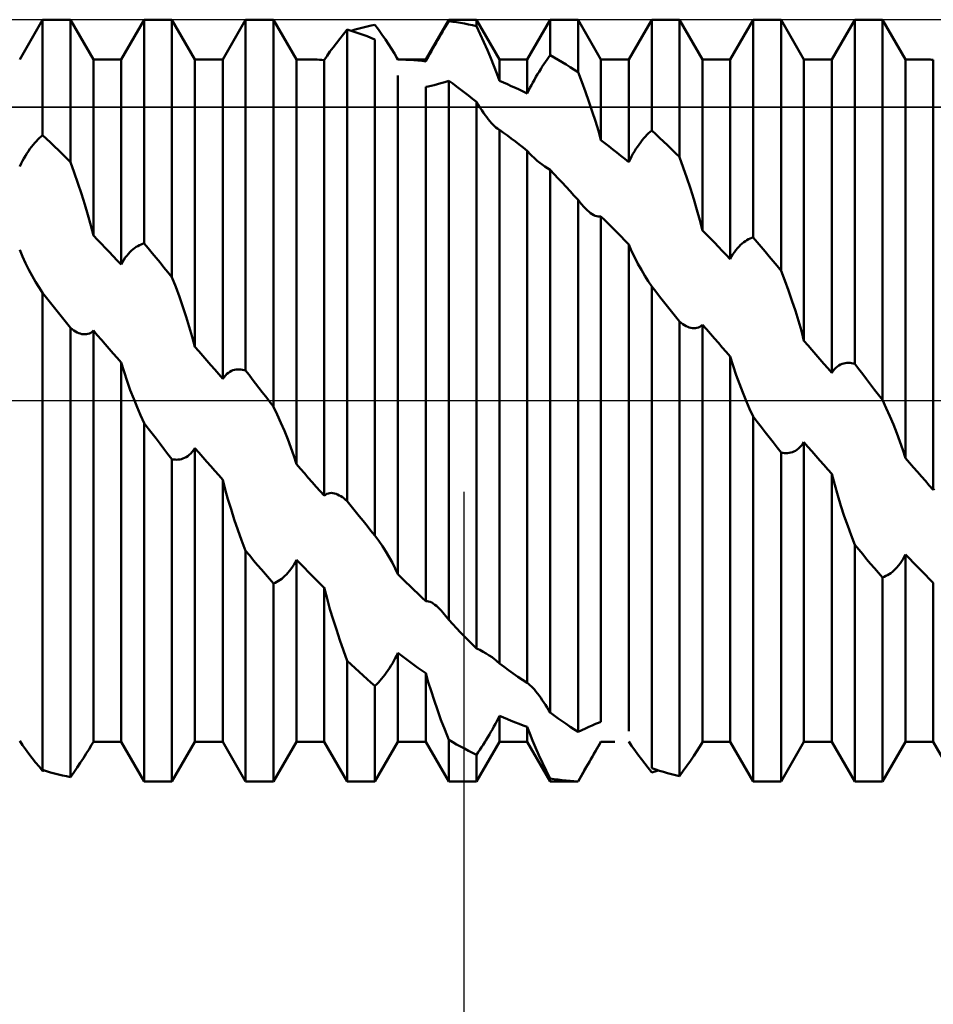
# Model space of a CAD drawing. Units: millimetres. Extents: x -26 to 187, y -39 to 56.
# Drawn here: x 73 to 83, y -6 to 4 of the extents above; entities that cross this region are included whole.
import ezdxf

# ---------------------------------------------------------------- set-up
doc = ezdxf.new("R2010")
doc.units = ezdxf.units.MM
doc.header["$LTSCALE"] = 5.6
doc.linetypes.add('LONGDASH_DASH', pattern=[0.85, 0.4, -0.2, 0.05, -0.2])
for name, color, linetype in [('1', 4, 'CONTINUOUS'), ('2', 7, 'CONTINUOUS'), ('4', 2, 'LONGDASH_DASH'), ('CUT', 1, 'CONTINUOUS'), ('NOCUT', 7, 'CONTINUOUS'), ('SK4', 2, 'LONGDASH_DASH')]:
    doc.layers.add(name, color=color, linetype=linetype)

msp = doc.modelspace()

# ---------------------------------------------------------------- linework, layer by layer
at = {"layer": '1', "color": 4, "linetype": 'CONTINUOUS', "lineweight": 50}
for p, q in [((73.37, 3.554), (73.609, 3.969)), ((73.609, 3.969), (73.899, 3.969)), ((73.609, 2.766), (73.609, 3.969)), ((74.138, 3.554), (73.899, 3.969)), ((73.899, 2.485), (73.899, 3.969)), ((74.428, 3.554), (74.667, 3.969)), ((74.667, 3.969), (74.957, 3.969)), ((74.667, 1.637), (74.667, 3.969)), ((75.196, 3.554), (74.957, 3.969)), ((74.957, 1.287), (74.957, 3.969)), ((75.486, 3.554), (75.725, 3.969)), ((75.725, 3.969), (76.015, 3.969)), ((75.725, 0.313), (75.725, 3.969)), ((76.254, 3.554), (76.015, 3.969)), ((76.015, -0.063), (76.015, 3.969)), ((76.95, 3.888), (76.991, 3.899)), ((76.991, 3.899), (77.032, 3.908)), ((77.032, 3.908), (77.073, 3.917)), ((77.11, 3.866), (77.073, 3.917)), ((77.602, 3.554), (77.841, 3.969)), ((77.809, 3.898), (77.825, 3.926)), ((77.825, 3.926), (77.841, 3.953)), ((77.841, 3.969), (78.131, 3.969)), ((77.841, 3.953), (77.841, 3.969)), ((77.883, 3.948), (77.841, 3.953)), ((77.924, 3.942), (77.883, 3.948)), ((77.965, 3.935), (77.924, 3.942)), ((78.007, 3.928), (77.965, 3.935)), ((78.048, 3.92), (78.007, 3.928)), ((78.089, 3.911), (78.048, 3.92)), ((78.131, 3.902), (78.089, 3.911)), ((78.37, 3.554), (78.131, 3.969)), ((78.131, 3.902), (78.131, 3.969)), ((78.17, 3.818), (78.131, 3.901)), ((78.66, 3.554), (78.899, 3.969)), ((78.899, 3.969), (79.189, 3.969)), ((78.899, 3.598), (78.899, 3.969)), ((79.428, 3.554), (79.189, 3.969)), ((79.189, 3.423), (79.189, 3.969)), ((79.718, 3.554), (79.957, 3.969)), ((79.957, 3.969), (80.247, 3.969)), ((79.957, 2.816), (79.957, 3.969)), ((80.486, 3.554), (80.247, 3.969)), ((80.247, 2.539), (80.247, 3.969)), ((80.776, 3.554), (81.015, 3.969)), ((81.015, 3.969), (81.305, 3.969)), ((81.015, 1.7), (81.015, 3.969)), ((81.544, 3.554), (81.305, 3.969)), ((81.305, 1.353), (81.305, 3.969)), ((81.834, 3.554), (82.073, 3.969)), ((82.073, 3.969), (82.363, 3.969)), ((82.073, 0.382), (82.073, 3.969)), ((82.602, 3.554), (82.363, 3.969)), ((82.363, 0.007), (82.363, 3.969)), ((76.707, 3.771), (76.744, 3.818)), ((76.744, 3.818), (76.783, 3.866)), ((76.825, 3.854), (76.783, 3.866)), ((76.783, -1.048), (76.783, 3.866)), ((76.866, 3.84), (76.825, 3.854)), ((76.826, 3.853), (76.867, 3.866)), ((76.907, 3.826), (76.866, 3.84)), ((76.867, 3.866), (76.908, 3.877)), ((76.949, 3.812), (76.907, 3.826)), ((76.908, 3.877), (76.95, 3.888)), ((76.99, 3.796), (76.949, 3.812)), ((77.031, 3.78), (76.99, 3.796)), ((77.146, 3.814), (77.11, 3.866)), ((77.181, 3.763), (77.146, 3.814)), ((77.742, 3.785), (77.759, 3.814)), ((77.759, 3.814), (77.776, 3.842)), ((77.776, 3.842), (77.792, 3.87)), ((77.792, 3.87), (77.809, 3.898)), ((78.208, 3.735), (78.17, 3.818)), ((76.637, 3.68), (76.671, 3.725)), ((76.671, 3.725), (76.707, 3.771)), ((77.073, 3.764), (77.031, 3.78)), ((77.073, -1.406), (77.073, 3.764)), ((77.214, 3.713), (77.181, 3.763)), ((77.246, 3.664), (77.214, 3.713)), ((77.677, 3.67), (77.693, 3.699)), ((77.693, 3.699), (77.709, 3.728)), ((77.709, 3.728), (77.726, 3.756)), ((77.726, 3.756), (77.742, 3.785)), ((78.245, 3.652), (78.208, 3.735)), ((76.544, 3.549), (76.573, 3.592)), ((76.573, 3.592), (76.604, 3.636)), ((76.604, 3.636), (76.637, 3.68)), ((77.275, 3.617), (77.246, 3.664)), ((77.302, 3.571), (77.275, 3.617)), ((77.63, 3.587), (77.645, 3.615)), ((77.645, 3.615), (77.661, 3.642)), ((77.661, 3.642), (77.677, 3.67)), ((78.28, 3.569), (78.245, 3.652)), ((78.883, 3.576), (78.899, 3.598)), ((78.941, 3.575), (78.899, 3.598)), ((74.138, 3.554), (74.428, 3.554)), ((74.138, 1.719), (74.138, 3.554)), ((74.428, 1.417), (74.428, 3.554)), ((75.196, 3.554), (75.486, 3.554)), ((75.196, 0.562), (75.196, 3.554)), ((75.486, 0.227), (75.486, 3.554)), ((76.254, 3.554), (76.37, 3.554)), ((76.254, -0.662), (76.254, 3.554)), ((76.395, 3.554), (76.37, 3.554)), ((76.42, 3.554), (76.395, 3.554)), ((76.445, 3.553), (76.42, 3.554)), ((76.47, 3.553), (76.445, 3.553)), ((76.494, 3.552), (76.47, 3.553)), ((76.519, 3.55), (76.494, 3.552)), ((76.544, 3.549), (76.519, 3.55)), ((76.544, -0.99), (76.544, 3.549)), ((77.312, 3.554), (77.302, 3.571)), ((77.304, 3.569), (77.302, 3.571)), ((77.305, 3.566), (77.304, 3.569)), ((77.307, 3.564), (77.305, 3.566)), ((77.308, 3.562), (77.307, 3.564)), ((77.309, 3.559), (77.308, 3.562)), ((77.311, 3.557), (77.309, 3.559)), ((77.312, 3.554), (77.311, 3.557)), ((77.354, 3.554), (77.312, 3.554)), ((77.312, 3.554), (77.602, 3.554)), ((77.312, 3.554), (77.312, 3.554)), ((77.395, 3.552), (77.354, 3.554)), ((77.436, 3.55), (77.395, 3.552)), ((77.478, 3.547), (77.436, 3.55)), ((77.519, 3.544), (77.478, 3.547)), ((77.56, 3.54), (77.519, 3.544)), ((77.602, 3.535), (77.56, 3.54)), ((77.602, 3.535), (77.616, 3.561)), ((77.602, 3.535), (77.602, 3.554)), ((77.616, 3.561), (77.63, 3.587)), ((78.312, 3.488), (78.28, 3.569)), ((78.37, 3.554), (78.66, 3.554)), ((78.37, 3.331), (78.37, 3.554)), ((78.66, 3.199), (78.66, 3.554)), ((78.817, 3.48), (78.834, 3.505)), ((78.834, 3.505), (78.85, 3.529)), ((78.85, 3.529), (78.867, 3.553)), ((78.867, 3.553), (78.883, 3.576)), ((78.982, 3.551), (78.941, 3.575)), ((79.023, 3.527), (78.982, 3.551)), ((79.065, 3.502), (79.023, 3.527)), ((79.106, 3.476), (79.065, 3.502)), ((79.428, 3.554), (79.718, 3.554)), ((79.428, 2.713), (79.428, 3.554)), ((79.718, 2.484), (79.718, 3.554)), ((80.486, 3.554), (80.776, 3.554)), ((80.486, 1.773), (80.486, 3.554)), ((80.776, 1.474), (80.776, 3.554)), ((81.544, 3.554), (81.834, 3.554)), ((81.544, 0.623), (81.544, 3.554)), ((81.834, 0.29), (81.834, 3.554)), ((82.602, 3.554), (82.772, 3.554)), ((82.602, -0.601), (82.602, 3.554)), ((82.789, 3.554), (82.772, 3.554)), ((82.806, 3.554), (82.789, 3.554)), ((82.823, 3.554), (82.806, 3.554)), ((82.84, 3.554), (82.823, 3.554)), ((82.858, 3.553), (82.84, 3.554)), ((82.875, 3.552), (82.858, 3.553)), ((82.892, 3.552), (82.875, 3.552)), ((82.892, -0.93), (82.892, 3.552)), ((77.312, -1.808), (77.312, 3.387)), ((78.343, 3.408), (78.312, 3.488)), ((78.37, 3.331), (78.343, 3.408)), ((78.751, 3.373), (78.767, 3.4)), ((78.767, 3.4), (78.784, 3.427)), ((78.784, 3.427), (78.801, 3.454)), ((78.801, 3.454), (78.817, 3.48)), ((79.147, 3.45), (79.106, 3.476)), ((79.189, 3.423), (79.147, 3.45)), ((79.228, 3.321), (79.189, 3.423)), ((77.657, 3.28), (77.689, 3.288)), ((77.689, 3.288), (77.723, 3.297)), ((77.723, 3.297), (77.76, 3.308)), ((77.76, 3.308), (77.8, 3.319)), ((77.8, 3.319), (77.841, 3.332)), ((77.883, 3.303), (77.841, 3.332)), ((77.841, -2.285), (77.841, 3.332)), ((77.924, 3.272), (77.883, 3.303)), ((78.412, 3.314), (78.37, 3.331)), ((78.453, 3.297), (78.412, 3.314)), ((78.494, 3.278), (78.453, 3.297)), ((78.688, 3.258), (78.703, 3.287)), ((78.703, 3.287), (78.719, 3.316)), ((78.719, 3.316), (78.735, 3.344)), ((78.735, 3.344), (78.751, 3.373)), ((79.266, 3.218), (79.228, 3.321)), ((77.602, 3.27), (77.628, 3.274)), ((77.602, -2.09), (77.602, 3.27)), ((77.628, 3.274), (77.657, 3.28)), ((77.965, 3.242), (77.924, 3.272)), ((78.007, 3.21), (77.965, 3.242)), ((78.048, 3.179), (78.007, 3.21)), ((78.536, 3.259), (78.494, 3.278)), ((78.577, 3.24), (78.536, 3.259)), ((78.618, 3.22), (78.577, 3.24)), ((78.66, 3.199), (78.618, 3.22)), ((78.66, 3.199), (78.674, 3.229)), ((78.674, 3.229), (78.688, 3.258)), ((79.303, 3.115), (79.266, 3.218)), ((78.089, 3.146), (78.048, 3.179)), ((78.131, 3.113), (78.089, 3.146)), ((78.149, 3.083), (78.131, 3.113)), ((78.131, -2.582), (78.131, 3.113)), ((78.167, 3.054), (78.149, 3.083)), ((79.338, 3.012), (79.303, 3.115)), ((78.185, 3.026), (78.167, 3.054)), ((78.203, 3), (78.185, 3.026)), ((78.22, 2.976), (78.203, 3)), ((78.237, 2.953), (78.22, 2.976)), ((79.37, 2.911), (79.338, 3.012)), ((78.254, 2.932), (78.237, 2.953)), ((78.27, 2.911), (78.254, 2.932)), ((78.287, 2.892), (78.27, 2.911)), ((78.303, 2.875), (78.287, 2.892)), ((78.319, 2.859), (78.303, 2.875)), ((79.401, 2.811), (79.37, 2.911)), ((78.334, 2.845), (78.319, 2.859)), ((78.349, 2.834), (78.334, 2.845)), ((78.353, 2.831), (78.349, 2.834)), ((78.356, 2.829), (78.353, 2.831)), ((78.36, 2.827), (78.356, 2.829)), ((78.363, 2.825), (78.36, 2.827)), ((78.367, 2.823), (78.363, 2.825)), ((78.37, 2.821), (78.367, 2.823)), ((78.412, 2.791), (78.37, 2.821)), ((78.37, -2.739), (78.37, 2.821)), ((78.453, 2.761), (78.412, 2.791)), ((79.428, 2.713), (79.401, 2.811)), ((79.908, 2.769), (79.925, 2.786)), ((79.925, 2.786), (79.941, 2.801)), ((79.941, 2.801), (79.957, 2.816)), ((79.999, 2.778), (79.957, 2.816)), ((80.04, 2.739), (79.999, 2.778)), ((73.511, 2.666), (73.527, 2.685)), ((73.527, 2.685), (73.544, 2.704)), ((73.544, 2.704), (73.56, 2.721)), ((73.56, 2.721), (73.577, 2.737)), ((73.577, 2.737), (73.593, 2.752)), ((73.593, 2.752), (73.609, 2.766)), ((73.651, 2.728), (73.609, 2.766)), ((73.692, 2.688), (73.651, 2.728)), ((73.733, 2.649), (73.692, 2.688)), ((78.494, 2.731), (78.453, 2.761)), ((78.536, 2.7), (78.494, 2.731)), ((78.577, 2.668), (78.536, 2.7)), ((78.619, 2.636), (78.577, 2.668)), ((79.47, 2.682), (79.428, 2.713)), ((79.511, 2.65), (79.47, 2.682)), ((79.809, 2.646), (79.825, 2.67)), ((79.825, 2.67), (79.842, 2.692)), ((79.842, 2.692), (79.858, 2.713)), ((79.858, 2.713), (79.875, 2.733)), ((79.875, 2.733), (79.892, 2.751)), ((79.892, 2.751), (79.908, 2.769)), ((80.081, 2.7), (80.04, 2.739)), ((80.123, 2.66), (80.081, 2.7)), ((73.429, 2.551), (73.445, 2.576)), ((73.445, 2.576), (73.461, 2.6)), ((73.461, 2.6), (73.477, 2.623)), ((73.477, 2.623), (73.494, 2.645)), ((73.494, 2.645), (73.511, 2.666)), ((73.775, 2.608), (73.733, 2.649)), ((73.816, 2.568), (73.775, 2.608)), ((73.857, 2.526), (73.816, 2.568)), ((78.66, 2.604), (78.619, 2.636)), ((78.66, -2.941), (78.66, 2.604)), ((78.672, 2.589), (78.66, 2.603)), ((78.685, 2.574), (78.672, 2.589)), ((78.698, 2.56), (78.685, 2.574)), ((79.552, 2.618), (79.511, 2.65)), ((79.594, 2.585), (79.552, 2.618)), ((79.635, 2.552), (79.594, 2.585)), ((79.746, 2.542), (79.761, 2.57)), ((79.761, 2.57), (79.777, 2.596)), ((79.777, 2.596), (79.793, 2.622)), ((79.793, 2.622), (79.809, 2.646)), ((80.164, 2.62), (80.123, 2.66)), ((80.205, 2.58), (80.164, 2.62)), ((80.247, 2.539), (80.205, 2.58)), ((73.37, 2.439), (73.384, 2.469)), ((73.384, 2.469), (73.398, 2.497)), ((73.398, 2.497), (73.413, 2.524)), ((73.413, 2.524), (73.429, 2.551)), ((73.899, 2.485), (73.857, 2.526)), ((73.938, 2.376), (73.899, 2.485)), ((78.712, 2.546), (78.698, 2.56)), ((78.727, 2.532), (78.712, 2.546)), ((78.742, 2.518), (78.727, 2.532)), ((78.765, 2.498), (78.742, 2.518)), ((78.79, 2.478), (78.765, 2.498)), ((78.815, 2.459), (78.79, 2.478)), ((79.676, 2.518), (79.635, 2.552)), ((79.718, 2.484), (79.676, 2.518)), ((79.718, 2.484), (79.732, 2.514)), ((79.732, 2.514), (79.746, 2.542)), ((80.286, 2.43), (80.247, 2.538)), ((73.976, 2.266), (73.938, 2.376)), ((78.842, 2.44), (78.815, 2.459)), ((78.87, 2.421), (78.842, 2.44)), ((78.899, 2.403), (78.87, 2.421)), ((78.941, 2.36), (78.899, 2.403)), ((78.899, -3.25), (78.899, 2.403)), ((78.982, 2.316), (78.941, 2.36)), ((80.324, 2.32), (80.286, 2.43)), ((74.013, 2.156), (73.976, 2.266)), ((79.023, 2.273), (78.982, 2.316)), ((79.065, 2.228), (79.023, 2.273)), ((80.361, 2.209), (80.324, 2.32)), ((74.048, 2.045), (74.013, 2.156)), ((79.106, 2.184), (79.065, 2.228)), ((79.147, 2.139), (79.106, 2.184)), ((80.396, 2.099), (80.361, 2.209)), ((79.189, 2.093), (79.147, 2.139)), ((79.2, 2.079), (79.189, 2.093)), ((79.189, -3.451), (79.189, 2.093)), ((79.211, 2.065), (79.2, 2.079)), ((79.221, 2.052), (79.211, 2.065)), ((79.232, 2.039), (79.221, 2.052)), ((80.428, 1.989), (80.396, 2.099)), ((74.08, 1.935), (74.048, 2.045)), ((79.242, 2.027), (79.232, 2.039)), ((79.253, 2.016), (79.242, 2.027)), ((79.27, 1.998), (79.253, 2.016)), ((79.287, 1.982), (79.27, 1.998)), ((79.304, 1.967), (79.287, 1.982)), ((79.32, 1.954), (79.304, 1.967)), ((79.337, 1.943), (79.32, 1.954)), ((80.459, 1.88), (80.428, 1.989)), ((74.111, 1.826), (74.08, 1.935)), ((79.353, 1.934), (79.337, 1.943)), ((79.369, 1.927), (79.353, 1.934)), ((79.385, 1.921), (79.369, 1.927)), ((79.4, 1.918), (79.385, 1.921)), ((79.414, 1.918), (79.4, 1.918)), ((79.414, 1.918), (79.428, 1.92)), ((79.47, 1.879), (79.428, 1.92)), ((79.428, -3.345), (79.428, 1.92)), ((79.511, 1.838), (79.47, 1.879)), ((80.486, 1.773), (80.459, 1.88)), ((74.138, 1.719), (74.111, 1.826)), ((79.553, 1.797), (79.511, 1.838)), ((79.594, 1.755), (79.553, 1.797)), ((79.635, 1.713), (79.594, 1.755)), ((80.528, 1.732), (80.486, 1.773)), ((74.18, 1.677), (74.138, 1.719)), ((74.221, 1.635), (74.18, 1.677)), ((79.677, 1.67), (79.635, 1.713)), ((79.718, 1.628), (79.677, 1.67)), ((80.569, 1.689), (80.528, 1.732)), ((80.61, 1.647), (80.569, 1.689)), ((80.652, 1.604), (80.61, 1.647)), ((80.9, 1.637), (80.916, 1.65)), ((80.916, 1.65), (80.933, 1.662)), ((80.933, 1.662), (80.95, 1.672)), ((80.95, 1.672), (80.966, 1.681)), ((80.966, 1.681), (80.983, 1.688)), ((80.983, 1.688), (80.999, 1.695)), ((80.999, 1.695), (81.015, 1.7)), ((81.057, 1.651), (81.015, 1.7)), ((81.098, 1.602), (81.057, 1.651)), ((73.4, 1.5), (73.37, 1.571)), ((74.262, 1.592), (74.221, 1.635)), ((74.304, 1.549), (74.262, 1.592)), ((74.345, 1.505), (74.304, 1.549)), ((74.503, 1.529), (74.519, 1.547)), ((74.519, 1.547), (74.535, 1.563)), ((74.535, 1.563), (74.552, 1.577)), ((74.552, 1.577), (74.568, 1.59)), ((74.568, 1.59), (74.585, 1.601)), ((74.585, 1.601), (74.602, 1.611)), ((74.602, 1.611), (74.618, 1.619)), ((74.618, 1.619), (74.635, 1.626)), ((74.635, 1.626), (74.651, 1.632)), ((74.651, 1.632), (74.667, 1.637)), ((74.709, 1.588), (74.667, 1.637)), ((74.75, 1.538), (74.709, 1.588)), ((79.718, -3.444), (79.718, 1.628)), ((79.748, 1.557), (79.718, 1.627)), ((79.78, 1.49), (79.748, 1.557)), ((80.693, 1.561), (80.652, 1.604)), ((80.734, 1.518), (80.693, 1.561)), ((80.804, 1.525), (80.819, 1.548)), ((80.819, 1.548), (80.835, 1.569)), ((80.835, 1.569), (80.851, 1.588)), ((80.851, 1.588), (80.867, 1.606)), ((80.867, 1.606), (80.883, 1.622)), ((80.883, 1.622), (80.9, 1.637)), ((81.139, 1.553), (81.098, 1.602)), ((81.181, 1.503), (81.139, 1.553)), ((73.432, 1.431), (73.4, 1.5)), ((74.386, 1.461), (74.345, 1.505)), ((74.428, 1.417), (74.386, 1.461)), ((74.428, 1.417), (74.442, 1.443)), ((74.442, 1.443), (74.456, 1.467)), ((74.456, 1.467), (74.471, 1.49)), ((74.471, 1.49), (74.487, 1.51)), ((74.487, 1.51), (74.503, 1.529)), ((74.791, 1.489), (74.75, 1.538)), ((74.833, 1.439), (74.791, 1.489)), ((74.874, 1.388), (74.833, 1.439)), ((79.814, 1.424), (79.78, 1.49)), ((80.776, 1.474), (80.734, 1.518)), ((80.776, 1.474), (80.79, 1.5)), ((80.79, 1.5), (80.804, 1.525)), ((81.222, 1.453), (81.181, 1.503)), ((81.263, 1.403), (81.222, 1.453)), ((73.465, 1.364), (73.432, 1.431)), ((73.5, 1.3), (73.465, 1.364)), ((74.915, 1.338), (74.874, 1.388)), ((74.957, 1.287), (74.915, 1.338)), ((79.849, 1.362), (79.814, 1.424)), ((79.884, 1.302), (79.849, 1.362)), ((81.305, 1.353), (81.263, 1.403)), ((81.344, 1.251), (81.305, 1.353)), ((73.536, 1.239), (73.5, 1.3)), ((73.572, 1.18), (73.536, 1.239)), ((74.996, 1.186), (74.957, 1.287)), ((79.92, 1.245), (79.884, 1.302)), ((79.957, 1.188), (79.92, 1.245)), ((81.382, 1.147), (81.344, 1.251)), ((73.609, 1.122), (73.572, 1.18)), ((75.034, 1.082), (74.996, 1.186)), ((79.999, 1.137), (79.957, 1.188)), ((79.957, -3.83), (79.957, 1.188)), ((80.04, 1.086), (79.999, 1.137)), ((81.419, 1.042), (81.382, 1.147)), ((73.651, 1.07), (73.609, 1.122)), ((73.609, -3.848), (73.609, 1.122)), ((73.692, 1.019), (73.651, 1.07)), ((75.071, 0.978), (75.034, 1.082)), ((80.081, 1.034), (80.04, 1.086)), ((80.123, 0.982), (80.081, 1.034)), ((81.454, 0.936), (81.419, 1.042)), ((73.733, 0.967), (73.692, 1.019)), ((73.775, 0.915), (73.733, 0.967)), ((75.106, 0.873), (75.071, 0.978)), ((80.164, 0.93), (80.123, 0.982)), ((80.205, 0.878), (80.164, 0.93)), ((81.486, 0.831), (81.454, 0.936)), ((73.816, 0.862), (73.775, 0.915)), ((73.857, 0.81), (73.816, 0.862)), ((75.138, 0.768), (75.106, 0.873)), ((80.247, 0.825), (80.205, 0.878)), ((80.265, 0.811), (80.247, 0.825)), ((80.247, -3.912), (80.247, 0.825)), ((81.517, 0.726), (81.486, 0.831)), ((73.899, 0.757), (73.857, 0.81)), ((73.917, 0.743), (73.899, 0.757)), ((73.899, -3.923), (73.899, 0.757)), ((73.934, 0.731), (73.917, 0.743)), ((73.951, 0.72), (73.934, 0.731)), ((73.968, 0.711), (73.951, 0.72)), ((74.125, 0.718), (74.138, 0.73)), ((74.179, 0.682), (74.138, 0.73)), ((74.138, -3.554), (74.138, 0.73)), ((75.169, 0.664), (75.138, 0.768)), ((80.282, 0.798), (80.265, 0.811)), ((80.299, 0.787), (80.282, 0.798)), ((80.316, 0.777), (80.299, 0.787)), ((80.333, 0.769), (80.316, 0.777)), ((80.349, 0.763), (80.333, 0.769)), ((80.365, 0.759), (80.349, 0.763)), ((80.382, 0.756), (80.365, 0.759)), ((80.397, 0.755), (80.382, 0.756)), ((80.397, 0.755), (80.413, 0.756)), ((80.413, 0.756), (80.429, 0.758)), ((80.429, 0.758), (80.444, 0.763)), ((80.444, 0.763), (80.459, 0.77)), ((80.459, 0.77), (80.473, 0.78)), ((80.473, 0.78), (80.486, 0.791)), ((80.528, 0.744), (80.486, 0.791)), ((80.486, -3.554), (80.486, 0.791)), ((80.569, 0.697), (80.528, 0.744)), ((81.544, 0.623), (81.517, 0.726)), ((73.985, 0.704), (73.968, 0.711)), ((74.001, 0.698), (73.985, 0.704)), ((74.017, 0.694), (74.001, 0.698)), ((74.033, 0.691), (74.017, 0.694)), ((74.049, 0.691), (74.033, 0.691)), ((74.049, 0.691), (74.065, 0.692)), ((74.065, 0.692), (74.081, 0.695)), ((74.081, 0.695), (74.096, 0.7)), ((74.096, 0.7), (74.111, 0.708)), ((74.111, 0.708), (74.125, 0.718)), ((74.221, 0.635), (74.179, 0.682)), ((74.262, 0.588), (74.221, 0.635)), ((75.196, 0.562), (75.169, 0.664)), ((80.61, 0.649), (80.569, 0.697)), ((80.652, 0.602), (80.61, 0.649)), ((81.586, 0.576), (81.544, 0.623)), ((74.304, 0.54), (74.262, 0.588)), ((74.345, 0.492), (74.304, 0.54)), ((75.238, 0.514), (75.196, 0.562)), ((75.279, 0.467), (75.238, 0.514)), ((80.693, 0.554), (80.652, 0.602)), ((80.734, 0.507), (80.693, 0.554)), ((81.627, 0.528), (81.586, 0.576)), ((81.668, 0.481), (81.627, 0.528)), ((74.386, 0.445), (74.345, 0.492)), ((74.428, 0.397), (74.386, 0.445)), ((75.32, 0.419), (75.279, 0.467)), ((75.362, 0.371), (75.32, 0.419)), ((80.776, 0.459), (80.734, 0.507)), ((80.806, 0.362), (80.776, 0.459)), ((80.776, -3.554), (80.776, 0.459)), ((81.71, 0.433), (81.668, 0.481)), ((81.751, 0.385), (81.71, 0.433)), ((74.458, 0.299), (74.428, 0.397)), ((74.428, -3.554), (74.428, 0.397)), ((75.403, 0.323), (75.362, 0.371)), ((75.444, 0.275), (75.403, 0.323)), ((75.561, 0.301), (75.577, 0.31)), ((75.577, 0.31), (75.593, 0.317)), ((75.593, 0.317), (75.61, 0.322)), ((75.61, 0.322), (75.627, 0.325)), ((75.627, 0.325), (75.643, 0.326)), ((75.66, 0.326), (75.643, 0.326)), ((75.676, 0.325), (75.66, 0.326)), ((75.693, 0.322), (75.676, 0.325)), ((75.709, 0.318), (75.693, 0.322)), ((75.725, 0.313), (75.709, 0.318)), ((75.76, 0.268), (75.725, 0.313)), ((80.838, 0.267), (80.806, 0.362)), ((81.792, 0.338), (81.751, 0.385)), ((81.834, 0.29), (81.792, 0.338)), ((81.834, 0.29), (81.848, 0.309)), ((81.848, 0.309), (81.862, 0.327)), ((81.862, 0.327), (81.877, 0.342)), ((81.877, 0.342), (81.893, 0.355)), ((81.893, 0.355), (81.909, 0.366)), ((81.909, 0.366), (81.925, 0.375)), ((81.925, 0.375), (81.941, 0.382)), ((81.941, 0.382), (81.958, 0.388)), ((81.958, 0.388), (81.975, 0.391)), ((81.975, 0.391), (81.991, 0.393)), ((81.991, 0.393), (82.008, 0.394)), ((82.024, 0.393), (82.008, 0.394)), ((82.041, 0.391), (82.024, 0.393)), ((82.057, 0.387), (82.041, 0.391)), ((82.073, 0.382), (82.057, 0.387)), ((82.115, 0.329), (82.073, 0.382)), ((82.156, 0.275), (82.115, 0.329)), ((74.49, 0.203), (74.458, 0.299)), ((75.486, 0.227), (75.444, 0.275)), ((75.486, 0.227), (75.5, 0.246)), ((75.5, 0.246), (75.514, 0.263)), ((75.514, 0.263), (75.529, 0.278)), ((75.529, 0.278), (75.545, 0.291)), ((75.545, 0.291), (75.561, 0.301)), ((75.794, 0.224), (75.76, 0.268)), ((75.829, 0.179), (75.794, 0.224)), ((80.871, 0.175), (80.838, 0.267)), ((82.197, 0.222), (82.156, 0.275)), ((82.239, 0.168), (82.197, 0.222)), ((74.523, 0.11), (74.49, 0.203)), ((74.558, 0.019), (74.523, 0.11)), ((75.863, 0.134), (75.829, 0.179)), ((75.897, 0.089), (75.863, 0.134)), ((80.906, 0.085), (80.871, 0.175)), ((82.28, 0.114), (82.239, 0.168)), ((82.321, 0.06), (82.28, 0.114)), ((74.594, -0.068), (74.558, 0.019)), ((75.932, 0.045), (75.897, 0.089)), ((75.966, 0), (75.932, 0.045)), ((75.973, -0.009), (75.966, 0)), ((80.942, -0.001), (80.906, 0.085)), ((82.363, 0.007), (82.321, 0.06)), ((82.402, -0.077), (82.363, 0.007)), ((74.63, -0.152), (74.594, -0.068)), ((75.98, -0.018), (75.973, -0.009)), ((75.987, -0.027), (75.98, -0.018)), ((75.994, -0.036), (75.987, -0.027)), ((76.001, -0.045), (75.994, -0.036)), ((76.008, -0.054), (76.001, -0.045)), ((76.015, -0.063), (76.008, -0.054)), ((76.054, -0.145), (76.015, -0.063)), ((80.978, -0.084), (80.942, -0.001)), ((81.015, -0.167), (80.978, -0.084)), ((82.44, -0.163), (82.402, -0.077)), ((74.667, -0.236), (74.63, -0.152)), ((76.092, -0.23), (76.054, -0.145)), ((81.057, -0.22), (81.015, -0.167)), ((81.015, -3.969), (81.015, -0.167)), ((82.477, -0.25), (82.44, -0.163)), ((74.709, -0.289), (74.667, -0.236)), ((74.667, -3.969), (74.667, -0.236)), ((74.75, -0.343), (74.709, -0.289)), ((76.129, -0.316), (76.092, -0.23)), ((81.098, -0.274), (81.057, -0.22)), ((81.139, -0.327), (81.098, -0.274)), ((82.512, -0.338), (82.477, -0.25)), ((74.791, -0.396), (74.75, -0.343)), ((74.833, -0.45), (74.791, -0.396)), ((76.164, -0.402), (76.129, -0.316)), ((76.196, -0.489), (76.164, -0.402)), ((81.181, -0.381), (81.139, -0.327)), ((81.222, -0.434), (81.181, -0.381)), ((82.544, -0.426), (82.512, -0.338)), ((74.874, -0.503), (74.833, -0.45)), ((74.915, -0.557), (74.874, -0.503)), ((75.182, -0.515), (75.196, -0.494)), ((75.238, -0.542), (75.196, -0.494)), ((75.196, -3.554), (75.196, -0.494)), ((76.227, -0.576), (76.196, -0.489)), ((81.263, -0.488), (81.222, -0.434)), ((81.305, -0.541), (81.263, -0.488)), ((81.455, -0.522), (81.471, -0.512)), ((81.471, -0.512), (81.487, -0.499)), ((81.487, -0.499), (81.502, -0.485)), ((81.502, -0.485), (81.517, -0.469)), ((81.517, -0.469), (81.531, -0.451)), ((81.531, -0.451), (81.544, -0.432)), ((81.585, -0.48), (81.544, -0.432)), ((81.544, -3.554), (81.544, -0.432)), ((81.627, -0.527), (81.585, -0.48)), ((82.575, -0.514), (82.544, -0.426)), ((74.957, -0.61), (74.915, -0.557)), ((74.973, -0.613), (74.957, -0.61)), ((74.957, -3.969), (74.957, -0.61)), ((74.99, -0.615), (74.973, -0.613)), ((75.006, -0.616), (74.99, -0.615)), ((75.006, -0.616), (75.023, -0.615)), ((75.023, -0.615), (75.039, -0.613)), ((75.039, -0.613), (75.056, -0.609)), ((75.056, -0.609), (75.072, -0.604)), ((75.072, -0.604), (75.089, -0.597)), ((75.089, -0.597), (75.105, -0.588)), ((75.105, -0.588), (75.121, -0.577)), ((75.121, -0.577), (75.137, -0.565)), ((75.137, -0.565), (75.153, -0.55)), ((75.153, -0.55), (75.168, -0.533)), ((75.168, -0.533), (75.182, -0.515)), ((75.279, -0.589), (75.238, -0.542)), ((75.32, -0.637), (75.279, -0.589)), ((76.254, -0.662), (76.227, -0.576)), ((81.323, -0.545), (81.305, -0.541)), ((81.305, -3.969), (81.305, -0.541)), ((81.34, -0.547), (81.323, -0.545)), ((81.357, -0.548), (81.34, -0.547)), ((81.357, -0.548), (81.374, -0.547)), ((81.374, -0.547), (81.391, -0.545)), ((81.391, -0.545), (81.407, -0.542)), ((81.407, -0.542), (81.424, -0.537)), ((81.424, -0.537), (81.44, -0.53)), ((81.44, -0.53), (81.455, -0.522)), ((81.668, -0.575), (81.627, -0.527)), ((81.71, -0.623), (81.668, -0.575)), ((82.602, -0.601), (82.575, -0.514)), ((82.644, -0.648), (82.602, -0.601)), ((75.362, -0.684), (75.32, -0.637)), ((75.403, -0.731), (75.362, -0.684)), ((76.296, -0.709), (76.254, -0.662)), ((76.337, -0.756), (76.296, -0.709)), ((81.751, -0.67), (81.71, -0.623)), ((81.792, -0.717), (81.751, -0.67)), ((81.834, -0.764), (81.792, -0.717)), ((82.685, -0.695), (82.644, -0.648)), ((82.726, -0.743), (82.685, -0.695)), ((75.444, -0.778), (75.403, -0.731)), ((75.486, -0.825), (75.444, -0.778)), ((76.378, -0.803), (76.337, -0.756)), ((76.42, -0.85), (76.378, -0.803)), ((81.864, -0.876), (81.834, -0.764)), ((81.834, -3.554), (81.834, -0.764)), ((82.768, -0.789), (82.726, -0.743)), ((82.809, -0.836), (82.768, -0.789)), ((75.512, -0.925), (75.486, -0.825)), ((75.486, -3.554), (75.486, -0.825)), ((76.461, -0.897), (76.42, -0.85)), ((76.502, -0.944), (76.461, -0.897)), ((81.896, -0.987), (81.864, -0.876)), ((82.85, -0.883), (82.809, -0.836)), ((82.892, -0.93), (82.85, -0.883)), ((82.892, -0.93), (82.906, -0.919)), ((75.541, -1.027), (75.512, -0.925)), ((76.544, -0.99), (76.502, -0.944)), ((76.544, -0.99), (76.558, -0.98)), ((76.558, -0.98), (76.572, -0.972)), ((76.572, -0.972), (76.587, -0.966)), ((76.587, -0.966), (76.603, -0.963)), ((76.603, -0.963), (76.619, -0.962)), ((76.635, -0.963), (76.619, -0.962)), ((76.651, -0.967), (76.635, -0.963)), ((76.668, -0.972), (76.651, -0.967)), ((76.684, -0.978), (76.668, -0.972)), ((76.701, -0.987), (76.684, -0.978)), ((76.718, -0.996), (76.701, -0.987)), ((76.734, -1.007), (76.718, -0.996)), ((76.751, -1.02), (76.734, -1.007)), ((76.767, -1.033), (76.751, -1.02)), ((81.929, -1.096), (81.896, -0.987)), ((75.573, -1.131), (75.541, -1.027)), ((76.783, -1.048), (76.767, -1.033)), ((76.825, -1.1), (76.783, -1.048)), ((76.866, -1.151), (76.825, -1.1)), ((81.964, -1.202), (81.929, -1.096)), ((75.607, -1.237), (75.573, -1.131)), ((76.907, -1.203), (76.866, -1.151)), ((76.949, -1.254), (76.907, -1.203)), ((82, -1.304), (81.964, -1.202)), ((75.644, -1.345), (75.607, -1.237)), ((76.99, -1.305), (76.949, -1.254)), ((77.031, -1.355), (76.99, -1.305)), ((82.036, -1.403), (82, -1.304)), ((75.683, -1.455), (75.644, -1.345)), ((77.073, -1.406), (77.031, -1.355)), ((77.112, -1.459), (77.073, -1.405)), ((82.073, -1.502), (82.036, -1.403)), ((75.725, -1.566), (75.683, -1.455)), ((77.15, -1.515), (77.112, -1.459)), ((77.187, -1.572), (77.15, -1.515)), ((82.115, -1.552), (82.073, -1.502)), ((82.073, -3.969), (82.073, -1.502)), ((75.767, -1.615), (75.725, -1.566)), ((75.725, -3.969), (75.725, -1.566)), ((75.808, -1.664), (75.767, -1.615)), ((77.222, -1.63), (77.187, -1.572)), ((77.254, -1.689), (77.222, -1.63)), ((82.156, -1.601), (82.115, -1.552)), ((82.197, -1.65), (82.156, -1.601)), ((82.575, -1.654), (82.589, -1.629)), ((82.589, -1.629), (82.602, -1.604)), ((82.643, -1.646), (82.602, -1.604)), ((82.602, -3.554), (82.602, -1.604)), ((75.849, -1.713), (75.808, -1.664)), ((75.891, -1.761), (75.849, -1.713)), ((76.197, -1.755), (76.212, -1.733)), ((76.212, -1.733), (76.227, -1.71)), ((76.227, -1.71), (76.241, -1.685)), ((76.241, -1.685), (76.254, -1.659)), ((76.296, -1.701), (76.254, -1.659)), ((76.254, -3.554), (76.254, -1.659)), ((76.337, -1.743), (76.296, -1.701)), ((76.378, -1.785), (76.337, -1.743)), ((77.285, -1.748), (77.254, -1.689)), ((82.239, -1.699), (82.197, -1.65)), ((82.28, -1.747), (82.239, -1.699)), ((82.497, -1.754), (82.513, -1.737)), ((82.513, -1.737), (82.529, -1.718)), ((82.529, -1.718), (82.545, -1.698)), ((82.545, -1.698), (82.56, -1.677)), ((82.56, -1.677), (82.575, -1.654)), ((82.685, -1.689), (82.643, -1.646)), ((82.726, -1.731), (82.685, -1.689)), ((82.768, -1.773), (82.726, -1.731)), ((75.932, -1.809), (75.891, -1.761)), ((75.973, -1.857), (75.932, -1.809)), ((76.101, -1.855), (76.117, -1.842)), ((76.117, -1.842), (76.133, -1.827)), ((76.133, -1.827), (76.15, -1.812)), ((76.15, -1.812), (76.165, -1.794)), ((76.165, -1.794), (76.181, -1.775)), ((76.181, -1.775), (76.197, -1.755)), ((76.42, -1.826), (76.378, -1.785)), ((76.461, -1.868), (76.42, -1.826)), ((77.312, -1.808), (77.285, -1.748)), ((77.354, -1.849), (77.312, -1.808)), ((82.321, -1.795), (82.28, -1.747)), ((82.363, -1.843), (82.321, -1.795)), ((82.363, -1.843), (82.381, -1.836)), ((82.363, -3.969), (82.363, -1.843)), ((82.381, -1.836), (82.398, -1.827)), ((82.398, -1.827), (82.415, -1.818)), ((82.415, -1.818), (82.432, -1.808)), ((82.432, -1.808), (82.449, -1.796)), ((82.449, -1.796), (82.465, -1.783)), ((82.465, -1.783), (82.481, -1.769)), ((82.481, -1.769), (82.497, -1.754)), ((82.809, -1.815), (82.768, -1.773)), ((82.85, -1.856), (82.809, -1.815)), ((76.015, -1.904), (75.973, -1.857)), ((76.015, -1.904), (76.033, -1.897)), ((76.015, -3.969), (76.015, -1.904)), ((76.033, -1.897), (76.05, -1.888)), ((76.05, -1.888), (76.067, -1.878)), ((76.067, -1.878), (76.084, -1.867)), ((76.084, -1.867), (76.101, -1.855)), ((76.502, -1.908), (76.461, -1.868)), ((76.544, -1.949), (76.502, -1.908)), ((76.573, -2.062), (76.544, -1.948)), ((76.544, -3.554), (76.544, -1.949)), ((77.395, -1.89), (77.354, -1.849)), ((77.436, -1.931), (77.395, -1.89)), ((77.478, -1.971), (77.436, -1.931)), ((82.892, -1.897), (82.85, -1.856)), ((82.892, -3.554), (82.892, -1.897)), ((77.519, -2.011), (77.478, -1.971)), ((77.56, -2.05), (77.519, -2.011)), ((77.602, -2.09), (77.56, -2.05)), ((76.604, -2.173), (76.573, -2.062)), ((77.602, -2.09), (77.616, -2.089)), ((77.632, -2.092), (77.616, -2.089)), ((77.647, -2.097), (77.632, -2.092)), ((77.664, -2.104), (77.647, -2.097)), ((77.68, -2.114), (77.664, -2.104)), ((77.697, -2.126), (77.68, -2.114)), ((77.714, -2.139), (77.697, -2.126)), ((77.731, -2.155), (77.714, -2.139)), ((76.637, -2.28), (76.604, -2.173)), ((77.749, -2.172), (77.731, -2.155)), ((77.764, -2.188), (77.749, -2.172)), ((77.78, -2.206), (77.764, -2.188)), ((77.795, -2.224), (77.78, -2.206)), ((77.811, -2.244), (77.795, -2.224)), ((77.826, -2.264), (77.811, -2.244)), ((76.671, -2.386), (76.637, -2.28)), ((77.841, -2.285), (77.826, -2.264)), ((77.883, -2.328), (77.841, -2.285)), ((77.924, -2.372), (77.883, -2.328)), ((76.707, -2.494), (76.671, -2.386)), ((77.965, -2.415), (77.924, -2.372)), ((78.007, -2.457), (77.965, -2.415)), ((78.048, -2.499), (78.007, -2.457)), ((76.744, -2.602), (76.707, -2.494)), ((78.089, -2.54), (78.048, -2.499)), ((78.131, -2.582), (78.089, -2.54)), ((76.783, -2.71), (76.744, -2.602)), ((77.285, -2.684), (77.299, -2.656)), ((77.299, -2.656), (77.312, -2.627)), ((77.354, -2.659), (77.312, -2.627)), ((77.312, -3.554), (77.312, -2.627)), ((77.395, -2.691), (77.354, -2.659)), ((78.165, -2.598), (78.131, -2.581)), ((78.199, -2.616), (78.165, -2.598)), ((78.232, -2.634), (78.199, -2.616)), ((78.264, -2.654), (78.232, -2.634)), ((78.294, -2.674), (78.264, -2.654)), ((76.825, -2.749), (76.783, -2.71)), ((76.783, -3.969), (76.783, -2.71)), ((76.866, -2.788), (76.825, -2.749)), ((77.223, -2.789), (77.239, -2.764)), ((77.239, -2.764), (77.255, -2.738)), ((77.255, -2.738), (77.27, -2.711)), ((77.27, -2.711), (77.285, -2.684)), ((77.436, -2.722), (77.395, -2.691)), ((77.478, -2.753), (77.436, -2.722)), ((77.519, -2.783), (77.478, -2.753)), ((78.322, -2.696), (78.294, -2.674)), ((78.331, -2.703), (78.322, -2.696)), ((78.339, -2.71), (78.331, -2.703)), ((78.347, -2.717), (78.339, -2.71)), ((78.355, -2.724), (78.347, -2.717)), ((78.363, -2.732), (78.355, -2.724)), ((78.37, -2.739), (78.363, -2.732)), ((78.418, -2.774), (78.37, -2.739)), ((76.907, -2.826), (76.866, -2.788)), ((76.949, -2.864), (76.907, -2.826)), ((76.99, -2.901), (76.949, -2.864)), ((77.159, -2.878), (77.175, -2.857)), ((77.175, -2.857), (77.191, -2.835)), ((77.191, -2.835), (77.208, -2.813)), ((77.208, -2.813), (77.223, -2.789)), ((77.56, -2.812), (77.519, -2.783)), ((77.602, -2.841), (77.56, -2.812)), ((77.628, -2.932), (77.602, -2.841)), ((77.602, -3.554), (77.602, -2.841)), ((78.466, -2.809), (78.418, -2.774)), ((78.514, -2.843), (78.466, -2.809)), ((78.562, -2.876), (78.514, -2.843)), ((77.031, -2.937), (76.99, -2.901)), ((77.073, -2.973), (77.031, -2.937)), ((77.073, -2.973), (77.091, -2.955)), ((77.073, -3.969), (77.073, -2.973)), ((77.091, -2.955), (77.108, -2.937)), ((77.108, -2.937), (77.125, -2.918)), ((77.125, -2.918), (77.142, -2.898)), ((77.142, -2.898), (77.159, -2.878)), ((77.657, -3.025), (77.628, -2.932)), ((78.61, -2.908), (78.562, -2.876)), ((78.658, -2.94), (78.61, -2.908)), ((78.659, -2.94), (78.658, -2.94)), ((78.66, -2.941), (78.659, -2.94)), ((78.674, -2.951), (78.66, -2.941)), ((78.688, -2.963), (78.674, -2.951)), ((78.703, -2.977), (78.688, -2.963)), ((77.689, -3.122), (77.657, -3.025)), ((78.719, -2.993), (78.703, -2.977)), ((78.735, -3.011), (78.719, -2.993)), ((78.751, -3.03), (78.735, -3.011)), ((78.767, -3.051), (78.751, -3.03)), ((78.784, -3.073), (78.767, -3.051)), ((78.801, -3.096), (78.784, -3.073)), ((77.723, -3.222), (77.689, -3.122)), ((78.817, -3.12), (78.801, -3.096)), ((78.834, -3.144), (78.817, -3.12)), ((78.85, -3.17), (78.834, -3.144)), ((78.867, -3.196), (78.85, -3.17)), ((77.76, -3.324), (77.723, -3.222)), ((78.883, -3.223), (78.867, -3.196)), ((78.899, -3.25), (78.883, -3.223)), ((78.941, -3.281), (78.899, -3.25)), ((78.982, -3.311), (78.941, -3.281)), ((77.8, -3.428), (77.76, -3.324)), ((78.313, -3.396), (78.328, -3.368)), ((78.328, -3.368), (78.343, -3.34)), ((78.343, -3.34), (78.357, -3.311)), ((78.357, -3.311), (78.37, -3.283)), ((78.412, -3.302), (78.37, -3.283)), ((78.37, -3.554), (78.37, -3.283)), ((78.453, -3.319), (78.412, -3.302)), ((78.494, -3.336), (78.453, -3.319)), ((78.536, -3.352), (78.494, -3.336)), ((78.577, -3.368), (78.536, -3.352)), ((78.619, -3.383), (78.577, -3.368)), ((78.66, -3.397), (78.619, -3.383)), ((79.023, -3.34), (78.982, -3.311)), ((79.065, -3.369), (79.023, -3.34)), ((79.106, -3.397), (79.065, -3.369)), ((79.303, -3.398), (79.338, -3.383)), ((79.338, -3.383), (79.37, -3.368)), ((79.37, -3.368), (79.401, -3.356)), ((79.401, -3.356), (79.428, -3.345)), ((77.841, -3.533), (77.8, -3.428)), ((78.249, -3.507), (78.266, -3.48)), ((78.266, -3.48), (78.281, -3.452)), ((78.281, -3.452), (78.297, -3.425)), ((78.297, -3.425), (78.313, -3.396)), ((78.686, -3.467), (78.66, -3.397)), ((78.66, -3.554), (78.66, -3.397)), ((78.715, -3.54), (78.686, -3.467)), ((79.147, -3.424), (79.106, -3.397)), ((79.189, -3.451), (79.147, -3.424)), ((79.189, -3.451), (79.228, -3.433)), ((79.228, -3.433), (79.266, -3.415)), ((79.266, -3.415), (79.303, -3.398)), ((73.4, -3.589), (73.37, -3.546)), ((73.432, -3.633), (73.4, -3.589)), ((74.093, -3.631), (74.119, -3.587)), ((74.119, -3.587), (74.138, -3.554)), ((74.138, -3.554), (74.428, -3.554)), ((74.667, -3.969), (74.428, -3.554)), ((74.957, -3.969), (75.196, -3.554)), ((75.196, -3.554), (75.486, -3.554)), ((75.725, -3.969), (75.486, -3.554)), ((76.015, -3.969), (76.254, -3.554)), ((76.254, -3.554), (76.544, -3.554)), ((76.783, -3.969), (76.544, -3.554)), ((77.073, -3.969), (77.312, -3.554)), ((77.312, -3.554), (77.602, -3.554)), ((77.841, -3.969), (77.602, -3.554)), ((77.883, -3.558), (77.841, -3.533)), ((77.841, -3.969), (77.841, -3.533)), ((77.924, -3.581), (77.883, -3.558)), ((77.965, -3.604), (77.924, -3.581)), ((78.131, -3.969), (78.37, -3.554)), ((78.183, -3.611), (78.2, -3.585)), ((78.2, -3.585), (78.217, -3.559)), ((78.217, -3.559), (78.233, -3.533)), ((78.233, -3.533), (78.249, -3.507)), ((78.37, -3.554), (78.66, -3.554)), ((78.899, -3.969), (78.66, -3.554)), ((78.747, -3.615), (78.715, -3.54)), ((79.189, -3.969), (79.428, -3.554)), ((79.401, -3.6), (79.415, -3.575)), ((79.415, -3.575), (79.428, -3.551)), ((79.428, -3.554), (79.428, -3.551)), ((79.428, -3.554), (79.572, -3.554)), ((79.748, -3.595), (79.718, -3.55)), ((80.458, -3.602), (80.485, -3.557)), ((80.485, -3.557), (80.486, -3.554)), ((80.486, -3.554), (80.776, -3.554)), ((81.015, -3.969), (80.776, -3.554)), ((81.305, -3.969), (81.544, -3.554)), ((81.544, -3.554), (81.834, -3.554)), ((82.073, -3.969), (81.834, -3.554)), ((82.363, -3.969), (82.602, -3.554)), ((82.602, -3.554), (82.892, -3.554)), ((83.131, -3.969), (82.892, -3.554)), ((73.465, -3.679), (73.432, -3.633)), ((73.5, -3.724), (73.465, -3.679)), ((74.034, -3.725), (74.064, -3.678)), ((74.064, -3.678), (74.093, -3.631)), ((78.007, -3.626), (77.965, -3.604)), ((78.048, -3.648), (78.007, -3.626)), ((78.089, -3.669), (78.048, -3.648)), ((78.131, -3.689), (78.089, -3.669)), ((78.131, -3.689), (78.149, -3.663)), ((78.131, -3.969), (78.131, -3.689)), ((78.149, -3.663), (78.166, -3.637)), ((78.166, -3.637), (78.183, -3.611)), ((78.782, -3.693), (78.747, -3.615)), ((78.819, -3.772), (78.782, -3.693)), ((79.339, -3.707), (79.355, -3.679)), ((79.355, -3.679), (79.371, -3.652)), ((79.371, -3.652), (79.386, -3.625)), ((79.386, -3.625), (79.401, -3.6)), ((79.78, -3.641), (79.748, -3.595)), ((79.814, -3.688), (79.78, -3.641)), ((79.849, -3.735), (79.814, -3.688)), ((80.395, -3.701), (80.427, -3.651)), ((80.427, -3.651), (80.458, -3.602)), ((73.536, -3.769), (73.5, -3.724)), ((73.572, -3.813), (73.536, -3.769)), ((73.968, -3.823), (74.002, -3.774)), ((74.002, -3.774), (74.034, -3.725)), ((78.858, -3.854), (78.819, -3.772)), ((79.275, -3.818), (79.291, -3.79)), ((79.291, -3.79), (79.307, -3.762)), ((79.307, -3.762), (79.324, -3.734)), ((79.324, -3.734), (79.339, -3.707)), ((79.884, -3.782), (79.849, -3.735)), ((79.92, -3.827), (79.884, -3.782)), ((80.323, -3.805), (80.36, -3.752)), ((80.36, -3.752), (80.395, -3.701)), ((73.609, -3.858), (73.572, -3.813)), ((73.651, -3.861), (73.609, -3.848)), ((73.609, -3.858), (73.612, -3.857)), ((73.612, -3.857), (73.615, -3.856)), ((73.615, -3.856), (73.617, -3.856)), ((73.617, -3.856), (73.62, -3.855)), ((73.62, -3.855), (73.623, -3.854)), ((73.623, -3.854), (73.625, -3.853)), ((73.692, -3.873), (73.651, -3.861)), ((73.733, -3.884), (73.692, -3.873)), ((73.775, -3.895), (73.733, -3.884)), ((73.816, -3.905), (73.775, -3.895)), ((73.899, -3.923), (73.934, -3.873)), ((73.934, -3.873), (73.968, -3.823)), ((78.899, -3.937), (78.858, -3.854)), ((79.224, -3.906), (79.241, -3.876)), ((79.241, -3.876), (79.258, -3.847)), ((79.258, -3.847), (79.275, -3.818)), ((79.957, -3.874), (79.92, -3.827)), ((79.999, -3.844), (79.957, -3.83)), ((79.957, -3.874), (79.969, -3.87)), ((79.969, -3.87), (79.98, -3.867)), ((79.98, -3.867), (79.992, -3.864)), ((79.992, -3.864), (80.004, -3.86)), ((80.04, -3.857), (79.999, -3.844)), ((80.004, -3.86), (80.015, -3.857)), ((80.015, -3.857), (80.027, -3.853)), ((80.081, -3.869), (80.04, -3.857)), ((80.123, -3.881), (80.081, -3.869)), ((80.164, -3.892), (80.123, -3.881)), ((80.205, -3.902), (80.164, -3.892)), ((80.247, -3.911), (80.285, -3.858)), ((80.285, -3.858), (80.323, -3.805)), ((73.857, -3.914), (73.816, -3.905)), ((73.899, -3.923), (73.857, -3.914)), ((74.667, -3.969), (74.957, -3.969)), ((75.725, -3.969), (76.015, -3.969)), ((76.783, -3.969), (77.073, -3.969)), ((77.841, -3.969), (78.131, -3.969)), ((78.941, -3.944), (78.899, -3.937)), ((78.899, -3.969), (78.899, -3.937)), ((78.899, -3.969), (79.189, -3.969)), ((78.982, -3.949), (78.941, -3.944)), ((79.023, -3.954), (78.982, -3.949)), ((79.065, -3.959), (79.023, -3.954)), ((79.106, -3.962), (79.065, -3.959)), ((79.147, -3.965), (79.106, -3.962)), ((79.189, -3.967), (79.147, -3.965)), ((79.189, -3.967), (79.207, -3.936)), ((79.189, -3.969), (79.189, -3.967)), ((79.207, -3.936), (79.224, -3.906)), ((80.247, -3.912), (80.205, -3.902)), ((81.015, -3.969), (81.305, -3.969)), ((82.073, -3.969), (82.363, -3.969))]:
    msp.add_line(p, q, dxfattribs=at)
at = {"layer": '2', "color": 7, "linetype": 'CONTINUOUS', "lineweight": 25}
msp.add_line((78, -0.95), (78, -22.5), dxfattribs=at)
at = {"layer": '4', "color": 2, "linetype": 'LONGDASH_DASH', "lineweight": 25}
msp.add_line((30, 0), (90, 0), dxfattribs=at)
at = {"layer": 'CUT', "color": 1, "linetype": 'CONTINUOUS', "lineweight": 25}
for p, q in [((86.825, 3.969), (60, 3.969)), ((60, 3.057), (89.78, 3.057))]:
    msp.add_line(p, q, dxfattribs=at)
at = {"layer": 'NOCUT', "color": 7, "linetype": 'CONTINUOUS', "lineweight": 25}
for p, q in [((89.78, 3.057), (60, 3.057)), ((30, 0), (90, 0))]:
    msp.add_line(p, q, dxfattribs=at)
at = {"layer": 'SK4', "color": 2, "linetype": 'LONGDASH_DASH', "lineweight": 25}
msp.add_line((-5, 0), (95, 0), dxfattribs=at)

doc.saveas('drawing.dxf')
